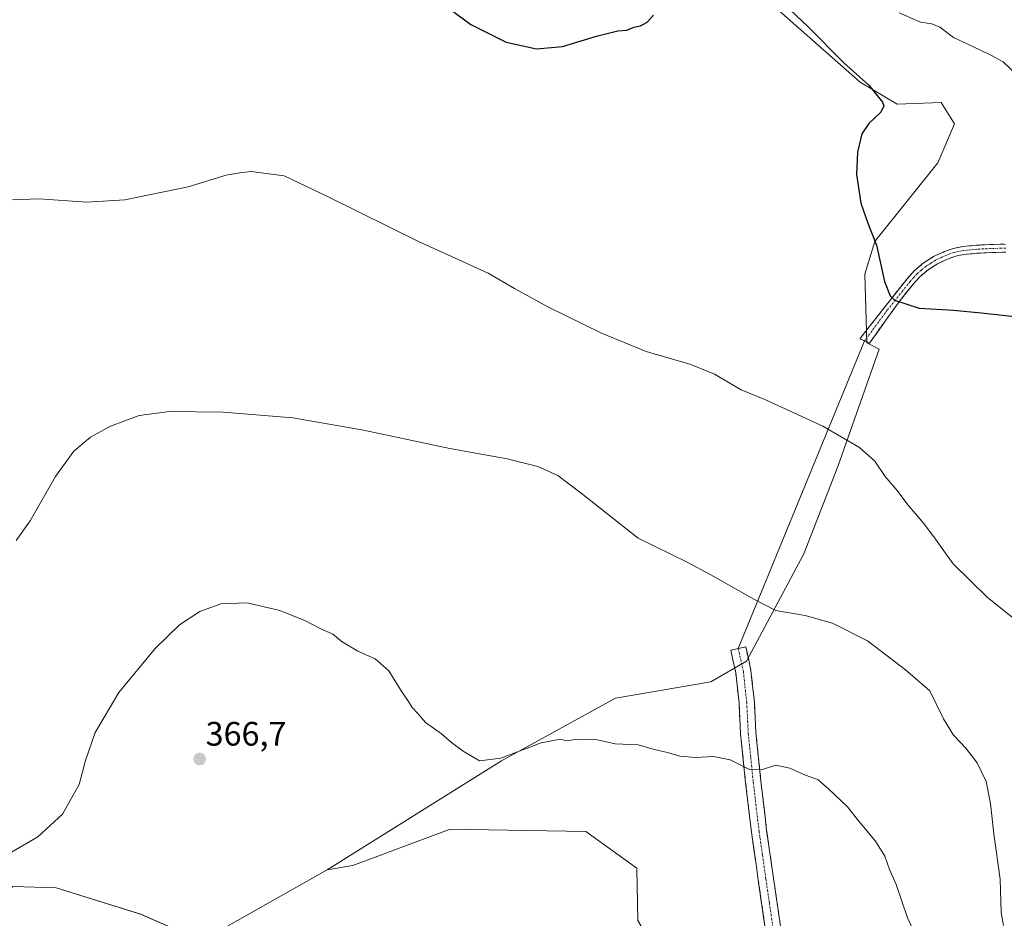
# Model space of a CAD drawing. Units: metres. Extents: x 580521 to 583989, y 4696511 to 4698865.
# Drawn here: x 581853 to 582143, y 4698059 to 4698324 of the extents above; entities that cross this region are included whole.
import ezdxf
from ezdxf.enums import TextEntityAlignment as Align

# ---------------------------------------------------------------- set-up
doc = ezdxf.new("R2010")
doc.units = ezdxf.units.M
doc.header["$MEASUREMENT"] = 0
doc.linetypes.add('TRAZO_Y_PUNTO', pattern=[1, 0.5, -0.25, 0, -0.25])
doc.linetypes.add('TRAZOSX2', pattern=[1.5, 1, -0.5])
for name, color, linetype, lineweight in [('Arbolado forestal CxS', 92, 'Continuous', 0), ('Camino', 19, 'TRAZOSX2', 0), ('Camino Cxs', 19, 'Continuous', 0), ('Camino eje', 19, 'TRAZO_Y_PUNTO', 0), ('Carátula', 7, 'Continuous', 5), ('Cultivos herbáceos CxS', 92, 'Continuous', 0), ('Curva de nivel maestra', 36, 'Continuous', 30), ('Curva de nivel normal', 36, 'Continuous', 0), ('Layer 0', 7, 'Continuous', 0), ('Pastizal CxS', 92, 'Continuous', 0), ('Punto de cota en terreno', 7, 'Continuous', 0), ('Rótulo de punto de cota en terreno', 19, 'Continuous', 0)]:
    doc.layers.add(name, color=color, linetype=linetype, lineweight=lineweight)
doc.styles.add('Arial', font='txt', dxfattribs={"height": 0.2})

# ---------------------------------------------------------------- blocks, each defined once
blk = doc.blocks.new('*U150')
at = {"layer": 'Cultivos herbáceos CxS', "color": 92, "linetype": 'Continuous', "lineweight": 0}
blk.add_polyline3d([(582063.7705, 4698338.6191, 350.7556), (582100.9155, 4698305.8317, 350.0624), (582111.8403, 4698299.2739, 349.707), (582124.8331, 4698299.7569, 349.3247), (582128.7563, 4698293.4779, 349.1584), (582123.8919, 4698281.9549, 348.0646), (582105.5937, 4698259.1293, 349.7335), (582105.2817, 4698258.7401, 349.7709), (582102.2857, 4698249.1565, 350.5155), (582102.9095, 4698228.8557, 352.2012), (582106.5015, 4698227.0057, 352.3425), (582094.3467, 4698192.4119, 355.6705), (582084.3727, 4698166.6191, 358.2543), (582067.4105, 4698134.9767, 362.1638), (582056.9075, 4698128.8969, 363.0229), (582028.8095, 4698124.0483, 363.6924), (581995.1481, 4698105.5105, 365.3364), (581943.7029, 4698073.4243, 368.6341), (581906.6497, 4698052.4049, 369.738), (581888.7351, 4698060.3267, 368.2629), (581863.8417, 4698068.1169, 366.7402), (581851.1417, 4698068.5151, 366.2175)], dxfattribs=at)
blk = doc.blocks.new('*U168')
at = {"layer": 'Curva de nivel normal', "color": 36, "linetype": 'Continuous', "lineweight": 0}
blk.add_polyline3d([(582112.48, 4698326.24, 345), (582118.72, 4698323.48, 345), (582122.03, 4698323.02, 345), (582124.47, 4698322.01, 345), (582128.48, 4698318.94, 345), (582134.15, 4698316.34, 345), (582139.48, 4698313.8, 345), (582143.15, 4698311.74, 345), (582149.22, 4698305.99, 345)], dxfattribs=at)
blk = doc.blocks.new('*U180')
at = {"layer": 'Curva de nivel maestra', "color": 36, "linetype": 'Continuous', "lineweight": 30}
for points in [[(581967.38, 4698336.79, 350), (581986.07, 4698322.82, 350), (581996.5, 4698317.58, 350), (582005.51, 4698315.66, 350), (582013.17, 4698316.28, 350), (582023.16, 4698319.33, 350), (582029.49, 4698320.94, 350), (582032.16, 4698321.16, 350), (582034.16, 4698321.99, 350), (582036.16, 4698322.41, 350), (582038.16, 4698323.54, 350), (582039.95, 4698325.54, 350)], [(582078.63, 4698328.72, 350), (582085.51, 4698322.26, 350), (582096.12, 4698311.54, 350), (582103.48, 4698304.86, 350), (582107.57, 4698299.87, 350), (582107.91, 4698298.76, 350), (582107.02, 4698296.93, 350), (582103.46, 4698293.59, 350), (582101.46, 4698290.56, 350), (582100.16, 4698285.14, 350), (582099.9, 4698278.56, 350), (582101.14, 4698270.08, 350), (582103.19, 4698264.19, 350), (582105.78, 4698257.74, 350), (582108.11, 4698246.93, 350), (582109.76, 4698242.73, 350), (582111.07, 4698241.5, 350), (582118.38, 4698239.15, 350), (582128.45, 4698238.56, 350), (582136.64, 4698237.75, 350), (582150.13, 4698236.24, 350)]]:
    blk.add_polyline3d(points, dxfattribs=at)
blk = doc.blocks.new('5PATER')
at = {"layer": 'Carátula', "linetype": 'Continuous', "lineweight": 5}
h = blk.add_hatch(color=250, dxfattribs=at)
edge = h.paths.add_edge_path()
edge.add_ellipse((0, 0.01), major_axis=(-1.33, -1.34), ratio=0.999422, start_angle=0, end_angle=360)

msp = doc.modelspace()

# ---------------------------------------------------------------- linework, layer by layer
at = {"layer": 'Arbolado forestal CxS', "color": 92, "linetype": 'Continuous', "lineweight": 0}
for points in [[(582035.36, 4698058.47, 369.55), (582035.08, 4698073.87, 368.38), (582020.07, 4698084.7, 368.18), (581980.01, 4698085.43, 367.9), (581951.33, 4698074.68, 368.52), (581943.7, 4698073.42, 368.63), (581995.15, 4698105.51, 365.34), (582028.81, 4698124.05, 363.69), (582056.91, 4698128.9, 363.02), (582067.41, 4698134.98, 362.16), (582084.37, 4698166.62, 358.25), (582094.35, 4698192.41, 355.67), (582106.5, 4698227.01, 352.34), (582102.91, 4698228.86, 352.2), (582102.29, 4698249.16, 350.52), (582105.28, 4698258.74, 349.77), (582105.59, 4698259.13, 349.73), (582123.89, 4698281.95, 348.06), (582128.76, 4698293.48, 349.16), (582124.83, 4698299.76, 349.32), (582111.84, 4698299.27, 349.71), (582100.92, 4698305.83, 350.06), (582063.77, 4698338.62, 350.76)], [(582063.77, 4698338.62, 350.76), (582100.92, 4698305.83, 350.06), (582111.84, 4698299.27, 349.71), (582124.83, 4698299.76, 349.32), (582128.76, 4698293.48, 349.16), (582123.89, 4698281.95, 348.06), (582105.59, 4698259.13, 349.73), (582105.28, 4698258.74, 349.77), (582102.29, 4698249.16, 350.52), (582102.91, 4698228.86, 352.2), (582106.5, 4698227.01, 352.34), (582094.35, 4698192.41, 355.67), (582084.37, 4698166.62, 358.25), (582067.41, 4698134.98, 362.16), (582056.91, 4698128.9, 363.02), (582028.81, 4698124.05, 363.69), (581995.15, 4698105.51, 365.34), (581943.7, 4698073.42, 368.63)], [(582208.7, 4697749.55, 389.73), (582194.97, 4697765.63, 389.17), (582193.12, 4697768.12, 389.06), (582184.47, 4697818.79, 384.77), (582172.23, 4697828.72, 384.66), (582154.42, 4697830.93, 385.47), (582140.91, 4697840.84, 385.19), (582126.86, 4697845.66, 385.43), (582110.95, 4697847.9, 385.17), (582100.13, 4697849.6, 384.61), (582094.29, 4697856.48, 383.61), (582085.62, 4697934.61, 375.55), (582083.43, 4697987.8, 373.23), (582051.08, 4698031.73, 371.61), (582035.36, 4698058.47, 369.55), (582035.08, 4698073.87, 368.38), (582020.07, 4698084.7, 368.18), (581980.01, 4698085.43, 367.9), (581951.33, 4698074.68, 368.52), (581943.7, 4698073.42, 368.63)]]:
    msp.add_polyline3d(points, dxfattribs=at)
at = {"layer": 'Camino', "color": 19, "linetype": 'TRAZOSX2', "lineweight": 0}
for points in [[(582102.26, 4698229.45), (582100.83, 4698230.09), (582110.25, 4698242.08), (582114.76, 4698247.78), (582116.99, 4698250.21), (582119.56, 4698252.38), (582122.57, 4698254.31), (582125.77, 4698255.78), (582128.4, 4698256.73), (582131.14, 4698257.31), (582135.23, 4698257.68), (582139.33, 4698257.89), (582143.85, 4698258.03)], [(582143.87, 4698255.64), (582139.43, 4698255.49), (582135.4, 4698255.3), (582131.5, 4698254.94), (582129.06, 4698254.42), (582126.68, 4698253.56), (582123.72, 4698252.2), (582120.98, 4698250.45), (582118.66, 4698248.48), (582116.58, 4698246.22), (582112.12, 4698240.59), (582103.68, 4698228.82), (582102.26, 4698229.45)], [(582079.86, 4697993.24), (582077.6, 4697993.38), (582077.88, 4697997.83), (582078.15, 4698002.27), (582077.9, 4698015.82), (582076.42, 4698029.35), (582074.75, 4698042.75), (582072.96, 4698056.1), (582070.9, 4698070.31), (582068.87, 4698084.51), (582067.16, 4698099.04), (582065.67, 4698113.57), (582065.22, 4698122.56), (582064.26, 4698131.49), (582063.52, 4698134.85), (582062.78, 4698138.22), (582064.99, 4698138.71)], [(582064.99, 4698138.71), (582067.2, 4698139.19), (582068.73, 4698132.22), (582069.73, 4698122.91), (582070.18, 4698113.91), (582071.66, 4698099.53), (582073.36, 4698085.1), (582075.37, 4698070.95), (582077.45, 4698056.72), (582079.23, 4698043.33), (582080.91, 4698029.87), (582082.42, 4698016.1), (582082.67, 4698002.18), (582082.39, 4697997.55), (582082.12, 4697993.1)]]:
    msp.add_lwpolyline(points, dxfattribs=at)
at = {"layer": 'Camino Cxs', "color": 19, "linetype": 'Continuous', "lineweight": 0}
for points in [[(582143.87, 4698255.64, 345.18), (582139.43, 4698255.49, 345.6), (582135.4, 4698255.3, 346.02), (582131.5, 4698254.94, 346.46), (582129.06, 4698254.42, 346.8), (582126.68, 4698253.56, 347.17), (582123.72, 4698252.2, 347.59), (582120.98, 4698250.45, 348.07), (582118.66, 4698248.48, 348.44), (582116.58, 4698246.22, 348.83), (582114.35, 4698243.41, 349.29), (582112.12, 4698240.59, 349.84), (582109.31, 4698236.67, 350.63), (582106.5, 4698232.74, 351.34), (582103.68, 4698228.82, 352.01), (582100.83, 4698230.09, 351.96), (582103.18, 4698233.09, 351.53), (582105.54, 4698236.08, 351.02), (582107.89, 4698239.08, 350.45), (582110.25, 4698242.08, 349.83), (582112.51, 4698244.93, 349.29), (582114.76, 4698247.78, 348.85), (582116.99, 4698250.21, 348.45), (582119.56, 4698252.38, 348.02), (582122.57, 4698254.31, 347.52), (582125.77, 4698255.78, 347.13), (582128.4, 4698256.73, 346.78), (582131.14, 4698257.31, 346.45), (582135.23, 4698257.68, 345.94), (582139.33, 4698257.89, 345.5), (582143.85, 4698258.03, 345.1)], [(582072.96, 4698056.1, 368.88), (582072.27, 4698060.84, 368.46), (582071.59, 4698065.57, 368.04), (582070.9, 4698070.31, 367.68), (582070.22, 4698075.04, 367.37), (582069.55, 4698079.78, 367.04), (582068.87, 4698084.51, 366.71), (582068.3, 4698089.35, 366.33), (582067.73, 4698094.2, 365.82), (582067.16, 4698099.04, 365.37), (582066.66, 4698103.88, 364.92), (582066.17, 4698108.73, 364.47), (582065.67, 4698113.57, 363.93), (582065.45, 4698118.07, 363.53), (582065.22, 4698122.56, 363.12), (582064.74, 4698127.03, 362.64), (582064.26, 4698131.49, 362.2), (582063.52, 4698134.85, 361.89), (582062.78, 4698138.22, 361.54), (582067.2, 4698139.19, 361.4), (582067.97, 4698135.71, 361.74), (582068.73, 4698132.22, 362.07), (582069.23, 4698127.57, 362.55), (582069.73, 4698122.91, 363.06), (582069.96, 4698118.41, 363.48), (582070.18, 4698113.91, 363.86), (582070.67, 4698109.12, 364.3), (582071.17, 4698104.32, 364.75), (582071.66, 4698099.53, 365.15), (582072.23, 4698094.72, 365.68), (582072.79, 4698089.91, 366.16), (582073.36, 4698085.1, 366.58), (582074.03, 4698080.38, 366.94), (582074.7, 4698075.67, 367.31), (582075.37, 4698070.95, 367.65), (582076.06, 4698066.21, 367.96), (582076.76, 4698061.46, 368.29), (582077.45, 4698056.72, 368.62)]]:
    msp.add_polyline3d(points, dxfattribs=at)
at = {"layer": 'Camino eje', "color": 19, "linetype": 'TRAZO_Y_PUNTO', "lineweight": 0}
for points in [[(582143.86, 4698256.84), (582141.6, 4698256.77), (582139.38, 4698256.69), (582137.37, 4698256.6), (582135.32, 4698256.49), (582133.37, 4698256.31), (582131.32, 4698256.13), (582128.73, 4698255.58), (582126.23, 4698254.67), (582123.15, 4698253.26), (582121.64, 4698252.29), (582120.27, 4698251.42), (582118.99, 4698250.33), (582117.83, 4698249.35), (582116.71, 4698248.13), (582115.67, 4698247), (582113.42, 4698244.15), (582108.93, 4698238.49), (582102.26, 4698229.45)], [(582064.99, 4698138.71), (582066.5, 4698131.86), (582067.48, 4698122.74), (582067.93, 4698113.74), (582068.67, 4698106.48), (582069.41, 4698099.29), (582071.12, 4698084.81), (582072.13, 4698077.71), (582073.14, 4698070.63), (582074.17, 4698063.53), (582075.21, 4698056.41), (582076.1, 4698049.72), (582076.99, 4698043.04), (582078.67, 4698029.61), (582080.16, 4698015.96), (582080.29, 4698009), (582080.41, 4698002.23), (582080.14, 4697997.69), (582080, 4697995.47), (582079.86, 4697993.24)]]:
    msp.add_lwpolyline(points, dxfattribs=at)
at = {"layer": 'Cultivos herbáceos CxS', "color": 92, "linetype": 'Continuous', "lineweight": 0}
for points in [[(582063.77, 4698338.62, 350.76), (582100.92, 4698305.83, 350.06), (582111.84, 4698299.27, 349.71), (582124.83, 4698299.76, 349.32), (582128.76, 4698293.48, 349.16), (582123.89, 4698281.95, 348.06), (582105.59, 4698259.13, 349.73), (582105.28, 4698258.74, 349.77), (582102.29, 4698249.16, 350.52), (582102.91, 4698228.86, 352.2), (582106.5, 4698227.01, 352.34), (582094.35, 4698192.41, 355.67), (582084.37, 4698166.62, 358.25), (582067.41, 4698134.98, 362.16), (582056.91, 4698128.9, 363.02), (582028.81, 4698124.05, 363.69), (581995.15, 4698105.51, 365.34), (581943.7, 4698073.42, 368.63)], [(581943.7, 4698073.42, 368.63), (581906.65, 4698052.4, 369.74), (581888.74, 4698060.33, 368.26), (581863.84, 4698068.12, 366.74), (581851.14, 4698068.52, 366.22), (581849.26, 4698067.33, 366.2), (581846.44, 4698065.57, 365.99), (581844.87, 4698064.59, 365.91), (581842.49, 4698055.65, 366.14), (581858.18, 4698031.17, 368.44)]]:
    msp.add_polyline3d(points, dxfattribs=at)
at = {"layer": 'Curva de nivel normal', "color": 36, "linetype": 'Continuous', "lineweight": 0}
for points in [[(581850.92, 4698271.11, 355), (581858.81, 4698271.37, 355), (581872.82, 4698270.38, 355), (581884.11, 4698271.05, 355), (581902.75, 4698274.9, 355), (581913.93, 4698278.35, 355), (581917.95, 4698279.08, 355), (581921.34, 4698279.44, 355), (581931.05, 4698278.14, 355), (581943.87, 4698272.01, 355), (581970.69, 4698258.8, 355), (581991.22, 4698249.41, 355), (581999, 4698244.95, 355), (582008.78, 4698239.54, 355), (582024.62, 4698231.72, 355), (582037.85, 4698226.28, 355), (582051.01, 4698222.44, 355), (582058, 4698219.61, 355), (582065.84, 4698214.98, 355), (582072.87, 4698212.14, 355), (582089.88, 4698204.29, 355), (582100.72, 4698198.03, 355), (582105.24, 4698193.99, 355), (582108.34, 4698189.45, 355), (582111.87, 4698185.32, 355), (582115.01, 4698181.12, 355), (582119.76, 4698175.54, 355), (582123.12, 4698170.91, 355), (582125.16, 4698168.24, 355), (582128.38, 4698163.66, 355), (582138.46, 4698153.72, 355), (582146.3, 4698147.51, 355)], [(582143.22, 4698056.98, 360), (582142.51, 4698060.84, 360), (582142.19, 4698070.68, 360), (582140.35, 4698084.04, 360), (582139.36, 4698092.98, 360), (582138.06, 4698099.41, 360), (582135.41, 4698104.99, 360), (582132.08, 4698109.3, 360), (582128.42, 4698113.1, 360), (582125.51, 4698117.96, 360), (582121.48, 4698126.2, 360), (582114.29, 4698132.38, 360), (582103.1, 4698140.92, 360), (582092.8, 4698146.16, 360), (582084.72, 4698148.39, 360), (582076.05, 4698149.95, 360), (582069.58, 4698153.28, 360), (582056.86, 4698160.44, 360), (582049.94, 4698164.14, 360), (582035.48, 4698171.25, 360), (582018.64, 4698184.48, 360), (582011.79, 4698189.7, 360), (582005.84, 4698192.37, 360), (581996.84, 4698194.69, 360), (581979.9, 4698197.71, 360), (581954.43, 4698203.11, 360), (581933.57, 4698206.74, 360), (581913.09, 4698208.43, 360), (581897.25, 4698208.58, 360), (581888.32, 4698207.4, 360), (581879.83, 4698204.3, 360), (581873.95, 4698201.08, 360), (581869.06, 4698196.94, 360), (581863.63, 4698189.41, 360), (581856.1, 4698176.37, 360), (581851.98, 4698170.6, 360)], [(582119.98, 4698048.41, 365), (582114.88, 4698059.18, 365), (582111.54, 4698069.07, 365), (582109.6, 4698073.52, 365), (582108.2, 4698077.43, 365), (582105.43, 4698081.88, 365), (582100.43, 4698087.88, 365), (582097.23, 4698092.01, 365), (582091.71, 4698097.17, 365), (582088.52, 4698099.97, 365), (582084.31, 4698101.48, 365), (582080.16, 4698103.41, 365), (582076.05, 4698104.28, 365), (582071.88, 4698102.93, 365), (582068.34, 4698103, 365), (582062.6, 4698105.88, 365), (582057.65, 4698106.83, 365), (582052.36, 4698106.58, 365), (582047.79, 4698106.92, 365), (582044.07, 4698107.97, 365), (582040.16, 4698108.86, 365), (582035.49, 4698110.26, 365), (582028.66, 4698110.55, 365), (582022.95, 4698111.87, 365), (582017.52, 4698111.96, 365), (582014.35, 4698111.46, 365), (582012.48, 4698111.92, 365), (582006.89, 4698110.82, 365), (581994.97, 4698106.37, 365), (581988.63, 4698105.56, 365), (581983.82, 4698108.42, 365), (581980.42, 4698110.98, 365), (581977.44, 4698113.55, 365), (581972.73, 4698116.83, 365), (581970.47, 4698119.5, 365), (581968.82, 4698121.3, 365), (581967.74, 4698123.03, 365), (581965.74, 4698125.88, 365), (581961.94, 4698132.06, 365), (581957.86, 4698135.68, 365), (581952.75, 4698137.95, 365), (581948.21, 4698140.64, 365), (581945.46, 4698142.9, 365), (581941.64, 4698144.63, 365), (581937.38, 4698146.81, 365), (581929.76, 4698149.86, 365), (581920.18, 4698152.21, 365), (581912.43, 4698151.9, 365), (581906.18, 4698149.6, 365), (581900.18, 4698145.68, 365), (581893.02, 4698138.69, 365), (581882.29, 4698125.76, 365), (581875.29, 4698113.94, 365), (581872.44, 4698105.61, 365), (581870.63, 4698098.61, 365), (581865.71, 4698089.86, 365), (581858.37, 4698083.11, 365), (581850.62, 4698078.56, 365)]]:
    msp.add_polyline3d(points, dxfattribs=at)
at = {"layer": 'Layer 0', "linetype": 'Continuous', "lineweight": 0}
msp.add_lwpolyline([(582102.26, 4698229.45), (582064.99, 4698138.71)], dxfattribs=at)
at = {"layer": 'Pastizal CxS', "color": 92, "linetype": 'Continuous', "lineweight": 0}
for points in [[(581842.49, 4698055.65, 366.14), (581844.87, 4698064.59, 365.91), (581846.44, 4698065.57, 365.99), (581849.26, 4698067.33, 366.2), (581851.14, 4698068.52, 366.22), (581863.84, 4698068.12, 366.74), (581888.74, 4698060.33, 368.26), (581906.65, 4698052.4, 369.74), (581943.7, 4698073.42, 368.63), (581951.33, 4698074.68, 368.52), (581980.01, 4698085.43, 367.9), (582020.07, 4698084.7, 368.18), (582035.08, 4698073.87, 368.38), (582035.36, 4698058.47, 369.55)], [(582208.7, 4697749.55, 389.73), (582194.97, 4697765.63, 389.17), (582193.12, 4697768.12, 389.06), (582184.47, 4697818.79, 384.77), (582172.23, 4697828.72, 384.66), (582154.42, 4697830.93, 385.47), (582140.91, 4697840.84, 385.19), (582126.86, 4697845.66, 385.43), (582110.95, 4697847.9, 385.17), (582100.13, 4697849.6, 384.61), (582094.29, 4697856.48, 383.61), (582085.62, 4697934.61, 375.55), (582083.43, 4697987.8, 373.23), (582051.08, 4698031.73, 371.61), (582035.36, 4698058.47, 369.55), (582035.08, 4698073.87, 368.38), (582020.07, 4698084.7, 368.18), (581980.01, 4698085.43, 367.9), (581951.33, 4698074.68, 368.52), (581943.7, 4698073.42, 368.63)], [(581943.7, 4698073.42, 368.63), (581906.65, 4698052.4, 369.74), (581888.74, 4698060.33, 368.26), (581863.84, 4698068.12, 366.74), (581851.14, 4698068.52, 366.22), (581849.26, 4698067.33, 366.2), (581846.44, 4698065.57, 365.99), (581844.87, 4698064.59, 365.91), (581842.49, 4698055.65, 366.14), (581858.18, 4698031.17, 368.44)]]:
    msp.add_polyline3d(points, dxfattribs=at)

# ---------------------------------------------------------------- block references
at = {"layer": 'Cultivos herbáceos CxS', "color": 92, "linetype": 'Continuous', "lineweight": 0}
msp.add_blockref('*U150', (0, 0), dxfattribs=at)
at = {"layer": 'Curva de nivel maestra', "color": 36, "linetype": 'Continuous', "lineweight": 30}
msp.add_blockref('*U180', (0, 0), dxfattribs=at)
at = {"layer": 'Curva de nivel normal', "color": 36, "linetype": 'Continuous', "lineweight": 0}
msp.add_blockref('*U168', (0, 0), dxfattribs=at)
at = {"layer": 'Punto de cota en terreno', "linetype": 'Continuous', "lineweight": 0}
msp.add_blockref('5PATER', (581906.13, 4698106.08, 366.7), dxfattribs=at)

# ---------------------------------------------------------------- texts
at = {"layer": 'Rótulo de punto de cota en terreno', "color": 19, "linetype": 'Continuous', "lineweight": 0, "style": 'Arial'}
msp.add_text('366,7', height=7, dxfattribs=at).set_placement((581907.89, 4698107.84), align=Align.BOTTOM_LEFT)

doc.saveas('drawing.dxf')
